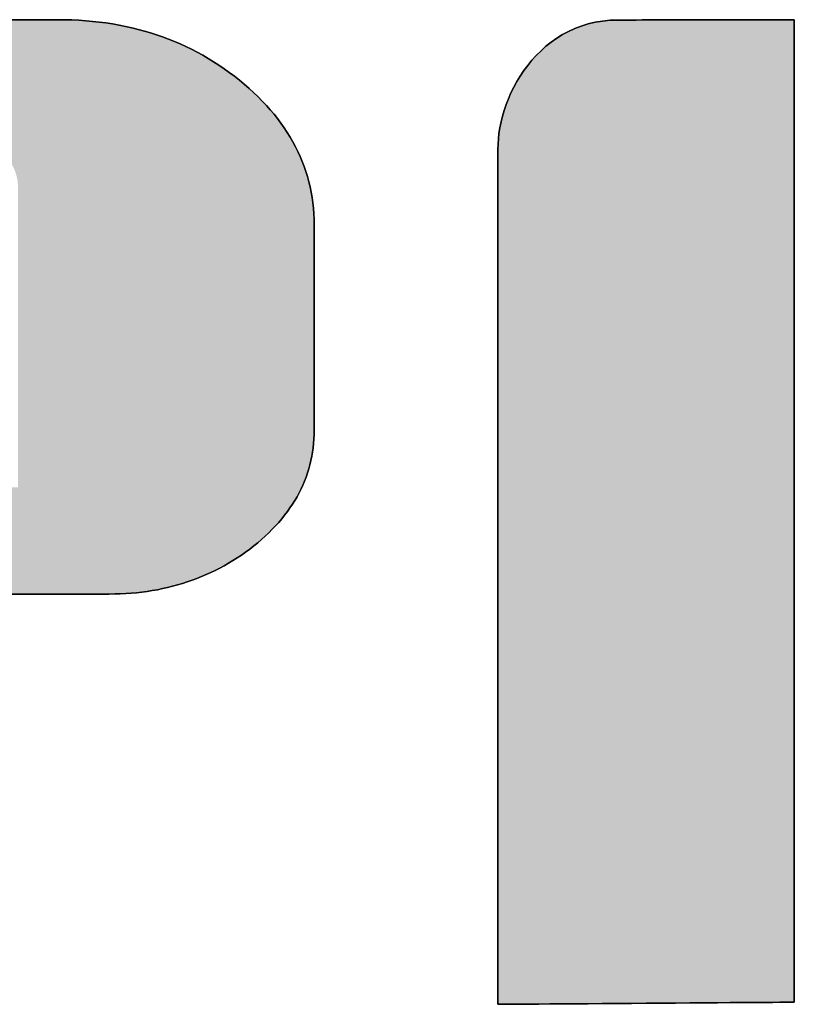
# Model space of a CAD drawing. Extents: x -26 to 197, y 3 to 285.
# Drawn here: x 186 to 188, y 264 to 267 of the extents above; entities that cross this region are included whole.
import ezdxf

# ---------------------------------------------------------------- set-up
doc = ezdxf.new("R2010")
doc.units = 0
doc.header["$LTSCALE"] = 0.25
doc.layers.get('0').update_dxf_attribs({"linetype": 'CONTINUOUS'})
doc.layers.add('1', color=7, linetype='CONTINUOUS')
doc.layers.add('2', color=151, linetype='CONTINUOUS')

# ---------------------------------------------------------------- blocks, each defined once
blk = doc.blocks.new('*G36')
at = {"layer": '2', "color": 151, "linetype": 'CONTINUOUS'}
for points in [[(186.1104, 267.2377), (186.1645, 267.2377), (186.2083, 267.2377), (186.2407, 267.2377), (186.2608, 267.2377), (186.2677, 267.2377), (186.2877, 267.2375), (186.3074, 267.237), (186.3269, 267.236), (186.3463, 267.2347), (186.3654, 267.233), (186.3844, 267.2309), (186.4031, 267.2284), (186.4217, 267.2256), (186.4401, 267.2224), (186.4582, 267.2188), (186.4762, 267.2148), (186.494, 267.2104), (186.5115, 267.2057), (186.5289, 267.2006), (186.5461, 267.1951), (186.563, 267.1892), (186.5798, 267.183), (186.5964, 267.1763), (186.6127, 267.1693), (186.6289, 267.1619), (186.6449, 267.1541), (186.6607, 267.146), (186.6762, 267.1374), (186.6916, 267.1285), (186.7068, 267.1192), (186.7217, 267.1096), (186.7365, 267.0995), (186.7511, 267.0891), (186.7654, 267.0783), (186.7796, 267.0671), (186.7935, 267.0556), (186.8069, 267.044), (186.8198, 267.0322), (186.8322, 267.0203), (186.8442, 267.0082), (186.8557, 266.996), (186.8667, 266.9836), (186.8773, 266.9711), (186.8873, 266.9585), (186.8969, 266.9457), (186.9061, 266.9327), (186.9148, 266.9196), (186.9229, 266.9064), (186.9307, 266.893), (186.9379, 266.8794), (186.9447, 266.8658), (186.951, 266.8519), (186.9569, 266.8379), (186.9623, 266.8238), (186.9672, 266.8096), (186.9716, 266.7951), (186.9756, 266.7806), (186.9791, 266.7659), (186.9821, 266.751), (186.9847, 266.736), (186.9868, 266.7208), (186.9884, 266.7055), (186.9896, 266.6901), (186.9903, 266.6745), (186.9905, 266.6588), (186.9905, 266.6569), (186.9905, 266.6514), (186.9905, 266.6426), (186.9905, 266.6306), (186.9905, 266.6159), (186.9905, 266.5985), (186.9905, 266.5789), (186.9905, 266.5572), (186.9905, 266.5337), (186.9905, 266.5087), (186.9905, 266.4823), (186.9905, 266.455), (186.9905, 266.4268), (186.9905, 266.3982), (186.9905, 266.3693), (186.9905, 266.3404), (186.9905, 266.3117), (186.9905, 266.2836), (186.9905, 266.2562), (186.9905, 266.2299), (186.9905, 266.2049), (186.9905, 266.1814), (186.9905, 266.1597), (186.9905, 266.14), (186.9905, 266.1227), (186.9905, 266.1079), (186.9905, 266.096), (186.9905, 266.0872), (186.9905, 266.0817), (186.9905, 266.0798), (186.9903, 266.0671), (186.9898, 266.0546), (186.9888, 266.0422), (186.9875, 266.0299), (186.9858, 266.0177), (186.9837, 266.0057), (186.9813, 265.9937), (186.9785, 265.9819), (186.9753, 265.9702), (186.9717, 265.9587), (186.9677, 265.9472), (186.9634, 265.9359), (186.9586, 265.9247), (186.9535, 265.9136), (186.9481, 265.9026), (186.9422, 265.8918), (186.936, 265.881), (186.9293, 265.8704), (186.9223, 265.86), (186.915, 265.8496), (186.9072, 265.8394), (186.899, 265.8293), (186.8905, 265.8193), (186.8816, 265.8094), (186.8723, 265.7997), (186.8626, 265.7901), (186.8526, 265.7806), (186.8421, 265.7713), (186.8313, 265.762), (186.8201, 265.7529), (186.8086, 265.744), (186.797, 265.7355), (186.7852, 265.7272), (186.7733, 265.7192), (186.7612, 265.7116), (186.749, 265.7042), (186.7367, 265.6971), (186.7242, 265.6903), (186.7116, 265.6838), (186.6988, 265.6776), (186.6859, 265.6718), (186.6728, 265.6662), (186.6596, 265.6609), (186.6462, 265.6559), (186.6327, 265.6512), (186.619, 265.6468), (186.6052, 265.6427), (186.5912, 265.6389), (186.5771, 265.6355), (186.5629, 265.6323), (186.5485, 265.6294), (186.5339, 265.6268), (186.5193, 265.6245), (186.5044, 265.6226), (186.4894, 265.6209), (186.4743, 265.6195), (186.459, 265.6185), (186.4436, 265.6177), (186.428, 265.6172), (186.4123, 265.6171), (186.4058, 265.6171), (186.3867, 265.6171), (186.356, 265.6171), (186.3146, 265.6171), (186.2634, 265.6171), (186.2032, 265.6171), (186.135, 265.6171)], [(188.3449, 267.2377), (188.3449, 267.2287), (188.3449, 267.2024), (188.3449, 267.1601), (188.3449, 267.103), (188.3449, 267.0324), (188.3449, 266.9494), (188.3449, 266.8553), (188.3449, 266.7514), (188.3449, 266.6389), (188.3449, 266.519), (188.3449, 266.3929), (188.3449, 266.2619), (188.3449, 266.1271), (188.3449, 265.99), (188.3449, 265.8516), (188.3449, 265.7131), (188.3449, 265.576), (188.3449, 265.4413), (188.3449, 265.3102), (188.3449, 265.1841), (188.3449, 265.0642), (188.3449, 264.9517), (188.3449, 264.8478), (188.3449, 264.7537), (188.3449, 264.6707), (188.3449, 264.6001), (188.3449, 264.543), (188.3449, 264.5007), (188.3449, 264.4744), (188.3449, 264.4654), (188.3422, 264.4654), (188.3343, 264.4653), (188.3215, 264.4652), (188.3043, 264.4651), (188.283, 264.4649), (188.258, 264.4648), (188.2296, 264.4646), (188.1983, 264.4643), (188.1644, 264.4641), (188.1282, 264.4638), (188.0902, 264.4636), (188.0507, 264.4633), (188.0101, 264.463), (187.9687, 264.4627), (187.927, 264.4624), (187.8853, 264.4621), (187.8439, 264.4618), (187.8033, 264.4615), (187.7638, 264.4612), (187.7258, 264.461), (187.6896, 264.4607), (187.6557, 264.4605), (187.6243, 264.4603), (187.596, 264.4601), (187.571, 264.4599), (187.5497, 264.4597), (187.5325, 264.4596), (187.5197, 264.4595), (187.5118, 264.4595), (187.509, 264.4594), (187.509, 264.4673), (187.509, 264.4902), (187.509, 264.527), (187.509, 264.5766), (187.509, 264.6381), (187.509, 264.7103), (187.509, 264.7921), (187.509, 264.8825), (187.509, 264.9804), (187.509, 265.0847), (187.509, 265.1944), (187.509, 265.3084), (187.509, 265.4256), (187.509, 265.5449), (187.509, 265.6653), (187.509, 265.7857), (187.509, 265.9051), (187.509, 266.0223), (187.509, 266.1363), (187.509, 266.246), (187.509, 266.3503), (187.509, 266.4482), (187.509, 266.5386), (187.509, 266.6204), (187.509, 266.6926), (187.509, 266.754), (187.509, 266.8037), (187.509, 266.8405), (187.509, 266.8634), (187.509, 266.8712), (187.5092, 266.8861), (187.5101, 266.9014), (187.5119, 266.917), (187.5144, 266.9329), (187.5177, 266.9491), (187.5217, 266.9654), (187.5266, 266.9818), (187.5322, 266.9983), (187.5386, 267.0147), (187.5457, 267.031), (187.5536, 267.0471), (187.5623, 267.0631), (187.5718, 267.0787), (187.582, 267.094), (187.5929, 267.1088), (187.6047, 267.1232), (187.6172, 267.137), (187.6304, 267.1502), (187.6444, 267.1627), (187.6591, 267.1745), (187.6746, 267.1854), (187.6909, 267.1955), (187.7079, 267.2046), (187.7256, 267.2128), (187.7441, 267.2198), (187.7633, 267.2257), (187.7833, 267.2305), (187.8039, 267.2339), (187.8254, 267.236), (187.8475, 267.2367), (187.8491, 267.2367), (187.8539, 267.2368), (187.8615, 267.2368), (187.8717, 267.2368), (187.8844, 267.2368), (187.8993, 267.2368), (187.9161, 267.2369), (187.9348, 267.2369), (187.955, 267.237), (187.9765, 267.237), (187.9991, 267.237), (188.0226, 267.2371), (188.0468, 267.2371), (188.0714, 267.2372), (188.0962, 267.2372), (188.1211, 267.2373), (188.1457, 267.2373), (188.1698, 267.2374), (188.1933, 267.2374), (188.216, 267.2375), (188.2375, 267.2375), (188.2577, 267.2375), (188.2763, 267.2376), (188.2932, 267.2376), (188.3081, 267.2376), (188.3208, 267.2377), (188.331, 267.2377), (188.3386, 267.2377), (188.3433, 267.2377), (188.3449, 267.2377)]]:
    blk.add_lwpolyline(points, dxfattribs=at)
blk = doc.blocks.new('*G35')
blk.add_blockref('*G36', (0, 0))

msp = doc.modelspace()

# ---------------------------------------------------------------- hatches: boundary and pattern name
at = {"layer": '1', "linetype": 'CONTINUOUS'}
h = msp.add_hatch(color=7, dxfattribs=at)
h.paths.add_polyline_path([(186.8905, 265.8193), (186.899, 265.8293), (186.9072, 265.8394), (186.915, 265.8496), (186.9223, 265.86), (186.9293, 265.8704), (186.936, 265.881), (186.9422, 265.8918), (186.9481, 265.9026), (186.9535, 265.9136), (186.9586, 265.9247), (186.9634, 265.9359), (186.9677, 265.9472), (186.9717, 265.9587), (186.9753, 265.9702), (186.9785, 265.9819), (186.9813, 265.9937), (186.9837, 266.0057), (186.9858, 266.0177), (186.9875, 266.0299), (186.9888, 266.0422), (186.9898, 266.0546), (186.9903, 266.0671), (186.9905, 266.0798), (186.9905, 266.0817), (186.9905, 266.0872), (186.9905, 266.096), (186.9905, 266.1079), (186.9905, 266.1227), (186.9905, 266.14), (186.9905, 266.1597), (186.9905, 266.1814), (186.9905, 266.2049), (186.9905, 266.2299), (186.9905, 266.2562), (186.9905, 266.2836), (186.9905, 266.3117), (186.9905, 266.3404), (186.9905, 266.3693), (186.9905, 266.3982), (186.9905, 266.4268), (186.9905, 266.455), (186.9905, 266.4823), (186.9905, 266.5087), (186.9905, 266.5337), (186.9905, 266.5572), (186.9905, 266.5789), (186.9905, 266.5985), (186.9905, 266.6159), (186.9905, 266.6306), (186.9905, 266.6426), (186.9905, 266.6514), (186.9905, 266.6569), (186.9905, 266.6588), (186.9903, 266.6745), (186.9896, 266.6901), (186.9884, 266.7055), (186.9868, 266.7208), (186.9847, 266.736), (186.9821, 266.751), (186.9791, 266.7659), (186.9756, 266.7806), (186.9716, 266.7951), (186.9672, 266.8096), (186.9623, 266.8238), (186.9569, 266.8379), (186.951, 266.8519), (186.9447, 266.8658), (186.9379, 266.8794), (186.9307, 266.893), (186.9229, 266.9064), (186.9148, 266.9196), (186.9061, 266.9327), (186.8969, 266.9457), (186.8873, 266.9585), (186.8773, 266.9711), (186.8667, 266.9836), (186.8557, 266.996), (186.8442, 267.0082), (186.8322, 267.0203), (186.8198, 267.0322), (186.8069, 267.044), (186.7935, 267.0556), (186.7796, 267.0671), (186.7654, 267.0783), (186.7511, 267.0891), (186.7365, 267.0995), (186.7217, 267.1096), (186.7068, 267.1192), (186.6916, 267.1285), (186.6762, 267.1374), (186.6607, 267.146), (186.6449, 267.1541), (186.6289, 267.1619), (186.6127, 267.1693), (186.5964, 267.1763), (186.5798, 267.183), (186.563, 267.1892), (186.5461, 267.1951), (186.5289, 267.2006), (186.5115, 267.2057), (186.494, 267.2104), (186.4762, 267.2148), (186.4582, 267.2188), (186.4401, 267.2224), (186.4217, 267.2256), (186.4031, 267.2284), (186.3844, 267.2309), (186.3654, 267.233), (186.3463, 267.2347), (186.3269, 267.236), (186.3074, 267.237), (186.2877, 267.2375), (186.2677, 267.2377), (186.2608, 267.2377), (186.2407, 267.2377), (186.2083, 267.2377), (186.1645, 267.2377), (186.1104, 267.2377), (186.0469, 267.2377), (185.9748, 267.2377), (185.8952, 267.2377), (185.809, 267.2377), (185.7171, 267.2377), (185.6205, 267.2377), (185.5202, 267.2377), (185.417, 267.2377), (185.3119, 267.2377), (185.2058, 267.2377), (185.0998, 267.2377), (184.9947, 267.2377), (184.8915, 267.2377), (184.7912, 267.2377), (184.6946, 267.2377), (184.6027, 267.2377), (184.5165, 267.2377), (184.4369, 267.2377), (184.3648, 267.2377), (184.3013, 267.2377), (184.2471, 267.2377), (184.2034, 267.2377), (184.171, 267.2377), (184.1509, 267.2377), (184.1439, 267.2377), (184.1282, 267.2376), (184.1127, 267.2371), (184.0973, 267.2364), (184.082, 267.2353), (184.0669, 267.2339), (184.0519, 267.2323), (184.037, 267.2303), (184.0223, 267.228), (184.0078, 267.2255), (183.9934, 267.2226), (183.9791, 267.2194), (183.965, 267.2159), (183.9511, 267.2122), (183.9372, 267.2081), (183.9236, 267.2037), (183.91, 267.199), (183.8966, 267.194), (183.8834, 267.1887), (183.8703, 267.1831), (183.8574, 267.1772), (183.8446, 267.171), (183.8319, 267.1645), (183.8195, 267.1577), (183.8071, 267.1506), (183.7949, 267.1432), (183.7829, 267.1355), (183.771, 267.1275), (183.7592, 267.1192), (183.7476, 267.1106), (183.7362, 267.1017), (183.7249, 267.0926), (183.7141, 267.0833), (183.7036, 267.0739), (183.6936, 267.0644), (183.6839, 267.0548), (183.6746, 267.045), (183.6657, 267.0351), (183.6571, 267.0251), (183.649, 267.015), (183.6412, 267.0048), (183.6338, 266.9944), (183.6268, 266.9839), (183.6201, 266.9733), (183.6139, 266.9626), (183.608, 266.9517), (183.6025, 266.9408), (183.5974, 266.9297), (183.5926, 266.9185), (183.5883, 266.9072), (183.5843, 266.8957), (183.5807, 266.8841), (183.5775, 266.8725), (183.5746, 266.8607), (183.5722, 266.8487), (183.5701, 266.8367), (183.5684, 266.8245), (183.5671, 266.8122), (183.5661, 266.7998), (183.5656, 266.7873), (183.5654, 266.7747), (183.5654, 266.7671), (183.5654, 266.7452), (183.5654, 266.7099), (183.5654, 266.6622), (183.5654, 266.6032), (183.5654, 266.5339), (183.5654, 266.4554), (183.5654, 266.3686), (183.5654, 266.2746), (183.5654, 266.1744), (183.5654, 266.0691), (183.5654, 265.9597), (183.5654, 265.8472), (183.5654, 265.7326), (183.5654, 265.6171), (183.5654, 265.5015), (183.5654, 265.3869), (183.5654, 265.2744), (183.5654, 265.165), (183.5654, 265.0597), (183.5654, 264.9595), (183.5654, 264.8655), (183.5654, 264.7788), (183.5654, 264.7002), (183.5654, 264.6309), (183.5654, 264.5719), (183.5654, 264.5243), (183.5654, 264.4889), (183.5654, 264.467), (183.5654, 264.4594), (183.5681, 264.4595), (183.576, 264.4596), (183.5888, 264.4598), (183.606, 264.46), (183.6273, 264.4603), (183.6523, 264.4607), (183.6807, 264.4611), (183.712, 264.4616), (183.7459, 264.4621), (183.7821, 264.4626), (183.8201, 264.4631), (183.8596, 264.4637), (183.9002, 264.4643), (183.9416, 264.4649), (183.9833, 264.4655), (184.0251, 264.4661), (184.0664, 264.4667), (184.1071, 264.4673), (184.1466, 264.4679), (184.1846, 264.4685), (184.2208, 264.469), (184.2547, 264.4695), (184.286, 264.4699), (184.3144, 264.4703), (184.3394, 264.4707), (184.3607, 264.471), (184.3779, 264.4713), (184.3907, 264.4715), (184.3986, 264.4716), (184.4013, 264.4716), (184.4013, 264.4753), (184.4013, 264.4862), (184.4013, 264.5037), (184.4013, 264.5273), (184.4013, 264.5565), (184.4013, 264.5907), (184.4013, 264.6296), (184.4013, 264.6725), (184.4013, 264.719), (184.4013, 264.7686), (184.4013, 264.8207), (184.4013, 264.8748), (184.4013, 264.9305), (184.4013, 264.9872), (184.4013, 265.0443), (184.4013, 265.1015), (184.4013, 265.1582), (184.4013, 265.2139), (184.4013, 265.268), (184.4013, 265.3201), (184.4013, 265.3697), (184.4013, 265.4162), (184.4013, 265.4591), (184.4013, 265.498), (184.4013, 265.5322), (184.4013, 265.5614), (184.4013, 265.585), (184.4013, 265.6025), (184.4013, 265.6134), (184.4013, 265.6171), (184.4079, 265.6171), (184.4269, 265.6171), (184.4576, 265.6171), (184.499, 265.6171), (184.5503, 265.6171), (184.6105, 265.6171), (184.6787, 265.6171), (184.7541, 265.6171), (184.8357, 265.6171), (184.9227, 265.6171), (185.0142, 265.6171), (185.1092, 265.6171), (185.2069, 265.6171), (185.3064, 265.6171), (185.4068, 265.6171), (185.5072, 265.6171), (185.6067, 265.6171), (185.7045, 265.6171), (185.7995, 265.6171), (185.891, 265.6171), (185.978, 265.6171), (186.0596, 265.6171), (186.135, 265.6171), (186.2032, 265.6171), (186.2634, 265.6171), (186.3146, 265.6171), (186.356, 265.6171), (186.3867, 265.6171), (186.4058, 265.6171), (186.4123, 265.6171), (186.428, 265.6172), (186.4436, 265.6177), (186.459, 265.6185), (186.4743, 265.6195), (186.4894, 265.6209), (186.5044, 265.6226), (186.5193, 265.6245), (186.5339, 265.6268), (186.5485, 265.6294), (186.5629, 265.6323), (186.5771, 265.6355), (186.5912, 265.6389), (186.6052, 265.6427), (186.619, 265.6468), (186.6327, 265.6512), (186.6462, 265.6559), (186.6596, 265.6609), (186.6728, 265.6662), (186.6859, 265.6718), (186.6988, 265.6776), (186.7116, 265.6838), (186.7242, 265.6903), (186.7367, 265.6971), (186.749, 265.7042), (186.7612, 265.7116), (186.7733, 265.7192), (186.7852, 265.7272), (186.797, 265.7355), (186.8086, 265.744), (186.8201, 265.7529), (186.8313, 265.762), (186.8421, 265.7713), (186.8526, 265.7806), (186.8626, 265.7901), (186.8723, 265.7997), (186.8816, 265.8094)], flags=0)
h.paths.add_polyline_path([(186.1552, 266.5056), (186.1552, 266.5441), (186.1552, 266.5806), (186.1552, 266.6149), (186.1552, 266.6466), (186.1552, 266.6752), (186.1552, 266.7005), (186.1552, 266.722), (186.1552, 266.7394), (186.1552, 266.7523), (186.1552, 266.7603), (186.1552, 266.7631), (186.1551, 266.7677), (186.1549, 266.7723), (186.1545, 266.7768), (186.154, 266.7813), (186.1534, 266.7857), (186.1525, 266.7901), (186.1516, 266.7945), (186.1505, 266.7988), (186.1492, 266.8031), (186.1478, 266.8073), (186.1462, 266.8115), (186.1445, 266.8157), (186.1427, 266.8198), (186.1406, 266.8239), (186.1385, 266.8279), (186.1362, 266.8319), (186.1337, 266.8359), (186.1312, 266.8398), (186.1284, 266.8437), (186.1255, 266.8476), (186.1225, 266.8514), (186.1193, 266.8552), (186.116, 266.8589), (186.1125, 266.8626), (186.1089, 266.8663), (186.1051, 266.8699), (186.1012, 266.8735), (186.0971, 266.8771), (186.0929, 266.8806), (186.0886, 266.8841), (186.0841, 266.8875), (186.0796, 266.8909), (186.075, 266.8941), (186.0704, 266.8972), (186.0657, 266.9002), (186.061, 266.903), (186.0562, 266.9058), (186.0513, 266.9084), (186.0464, 266.9109), (186.0414, 266.9133), (186.0363, 266.9156), (186.0312, 266.9177), (186.0261, 266.9198), (186.0209, 266.9217), (186.0156, 266.9235), (186.0103, 266.9252), (186.0049, 266.9268), (185.9994, 266.9282), (185.9939, 266.9296), (185.9883, 266.9308), (185.9827, 266.9319), (185.977, 266.9329), (185.9712, 266.9338), (185.9654, 266.9345), (185.9595, 266.9352), (185.9536, 266.9357), (185.9476, 266.9361), (185.9415, 266.9364), (185.9354, 266.9366), (185.9292, 266.9366), (185.9242, 266.9366), (185.9097, 266.9366), (185.8864, 266.9366), (185.855, 266.9366), (185.816, 266.9366), (185.7703, 266.9366), (185.7185, 266.9366), (185.6612, 266.9366), (185.5992, 266.9366), (185.5331, 266.9366), (185.4636, 266.9366), (185.3914, 266.9366), (185.3171, 266.9366), (185.2415, 266.9366), (185.1653, 266.9366), (185.089, 266.9366), (185.0134, 266.9366), (184.9391, 266.9366), (184.8669, 266.9366), (184.7974, 266.9366), (184.7313, 266.9366), (184.6693, 266.9366), (184.6121, 266.9366), (184.5602, 266.9366), (184.5145, 266.9366), (184.4756, 266.9366), (184.4441, 266.9366), (184.4208, 266.9366), (184.4063, 266.9366), (184.4013, 266.9366), (184.4013, 266.9333), (184.4013, 266.9236), (184.4013, 266.9081), (184.4013, 266.8871), (184.4013, 266.8612), (184.4013, 266.8307), (184.4013, 266.7962), (184.4013, 266.758), (184.4013, 266.7167), (184.4013, 266.6726), (184.4013, 266.6263), (184.4013, 266.5782), (184.4013, 266.5287), (184.4013, 266.4783), (184.4013, 266.4274), (184.4013, 266.3766), (184.4013, 266.3262), (184.4013, 266.2767), (184.4013, 266.2286), (184.4013, 266.1823), (184.4013, 266.1382), (184.4013, 266.0969), (184.4013, 266.0587), (184.4013, 266.0242), (184.4013, 265.9937), (184.4013, 265.9677), (184.4013, 265.9468), (184.4013, 265.9312), (184.4013, 265.9216), (184.4013, 265.9183), (184.407, 265.9183), (184.4237, 265.9183), (184.4504, 265.9183), (184.4865, 265.9183), (184.5312, 265.9183), (184.5837, 265.9183), (184.6432, 265.9183), (184.709, 265.9183), (184.7802, 265.9183), (184.856, 265.9183), (184.9358, 265.9183), (185.0187, 265.9183), (185.1039, 265.9183), (185.1907, 265.9183), (185.2783, 265.9183), (185.3658, 265.9183), (185.4526, 265.9183), (185.5378, 265.9183), (185.6207, 265.9183), (185.7005, 265.9183), (185.7764, 265.9183), (185.8476, 265.9183), (185.9133, 265.9183), (185.9728, 265.9183), (186.0253, 265.9183), (186.07, 265.9183), (186.1061, 265.9183), (186.1329, 265.9183), (186.1495, 265.9183), (186.1552, 265.9183), (186.1552, 265.921), (186.1552, 265.929), (186.1552, 265.9419), (186.1552, 265.9593), (186.1552, 265.9808), (186.1552, 266.0061), (186.1552, 266.0348), (186.1552, 266.0664), (186.1552, 266.1007), (186.1552, 266.1373), (186.1552, 266.1757), (186.1552, 266.2156), (186.1552, 266.2567), (186.1552, 266.2985), (186.1552, 266.3407), (186.1552, 266.3829), (186.1552, 266.4247), (186.1552, 266.4657)], flags=0)
msp.add_hatch(color=7, dxfattribs=at).paths.add_polyline_path([(188.3449, 265.8516), (188.3449, 265.99), (188.3449, 266.1271), (188.3449, 266.2619), (188.3449, 266.3929), (188.3449, 266.519), (188.3449, 266.6389), (188.3449, 266.7514), (188.3449, 266.8553), (188.3449, 266.9494), (188.3449, 267.0324), (188.3449, 267.103), (188.3449, 267.1601), (188.3449, 267.2024), (188.3449, 267.2287), (188.3449, 267.2377), (188.3433, 267.2377), (188.3386, 267.2377), (188.331, 267.2377), (188.3208, 267.2377), (188.3081, 267.2376), (188.2932, 267.2376), (188.2763, 267.2376), (188.2577, 267.2375), (188.2375, 267.2375), (188.216, 267.2375), (188.1933, 267.2374), (188.1698, 267.2374), (188.1457, 267.2373), (188.1211, 267.2373), (188.0962, 267.2372), (188.0714, 267.2372), (188.0468, 267.2371), (188.0226, 267.2371), (187.9991, 267.237), (187.9765, 267.237), (187.955, 267.237), (187.9348, 267.2369), (187.9161, 267.2369), (187.8993, 267.2368), (187.8844, 267.2368), (187.8717, 267.2368), (187.8615, 267.2368), (187.8539, 267.2368), (187.8491, 267.2367), (187.8475, 267.2367), (187.8254, 267.236), (187.8039, 267.2339), (187.7833, 267.2305), (187.7633, 267.2257), (187.7441, 267.2198), (187.7256, 267.2128), (187.7079, 267.2046), (187.6909, 267.1955), (187.6746, 267.1854), (187.6591, 267.1745), (187.6444, 267.1627), (187.6304, 267.1502), (187.6172, 267.137), (187.6047, 267.1232), (187.5929, 267.1088), (187.582, 267.094), (187.5718, 267.0787), (187.5623, 267.0631), (187.5536, 267.0471), (187.5457, 267.031), (187.5386, 267.0147), (187.5322, 266.9983), (187.5266, 266.9818), (187.5217, 266.9654), (187.5177, 266.9491), (187.5144, 266.9329), (187.5119, 266.917), (187.5101, 266.9014), (187.5092, 266.8861), (187.509, 266.8712), (187.509, 266.8634), (187.509, 266.8405), (187.509, 266.8037), (187.509, 266.754), (187.509, 266.6926), (187.509, 266.6204), (187.509, 266.5386), (187.509, 266.4482), (187.509, 266.3503), (187.509, 266.246), (187.509, 266.1363), (187.509, 266.0223), (187.509, 265.9051), (187.509, 265.7857), (187.509, 265.6653), (187.509, 265.5449), (187.509, 265.4256), (187.509, 265.3084), (187.509, 265.1944), (187.509, 265.0847), (187.509, 264.9804), (187.509, 264.8825), (187.509, 264.7921), (187.509, 264.7103), (187.509, 264.6381), (187.509, 264.5766), (187.509, 264.527), (187.509, 264.4902), (187.509, 264.4673), (187.509, 264.4594), (187.5118, 264.4595), (187.5197, 264.4595), (187.5325, 264.4596), (187.5497, 264.4597), (187.571, 264.4599), (187.596, 264.4601), (187.6243, 264.4603), (187.6557, 264.4605), (187.6896, 264.4607), (187.7258, 264.461), (187.7638, 264.4612), (187.8033, 264.4615), (187.8439, 264.4618), (187.8853, 264.4621), (187.927, 264.4624), (187.9687, 264.4627), (188.0101, 264.463), (188.0507, 264.4633), (188.0902, 264.4636), (188.1282, 264.4638), (188.1644, 264.4641), (188.1983, 264.4643), (188.2296, 264.4646), (188.258, 264.4648), (188.283, 264.4649), (188.3043, 264.4651), (188.3215, 264.4652), (188.3343, 264.4653), (188.3422, 264.4654), (188.3449, 264.4654), (188.3449, 264.4744), (188.3449, 264.5007), (188.3449, 264.543), (188.3449, 264.6001), (188.3449, 264.6707), (188.3449, 264.7537), (188.3449, 264.8478), (188.3449, 264.9517), (188.3449, 265.0642), (188.3449, 265.1841), (188.3449, 265.3102), (188.3449, 265.4413), (188.3449, 265.576), (188.3449, 265.7131)], flags=0)

# ---------------------------------------------------------------- linework, layer by layer
at = {"layer": '1', "color": 7, "linetype": 'CONTINUOUS'}
for p, q in [((186.1645, 267.2377), (186.1104, 267.2377)), ((186.2083, 267.2377), (186.1645, 267.2377)), ((186.2407, 267.2377), (186.2083, 267.2377)), ((186.2608, 267.2377), (186.2407, 267.2377)), ((186.2677, 267.2377), (186.2608, 267.2377)), ((186.2877, 267.2375), (186.2677, 267.2377)), ((186.3074, 267.237), (186.2877, 267.2375)), ((186.3269, 267.236), (186.3074, 267.237)), ((186.3463, 267.2347), (186.3269, 267.236)), ((186.3654, 267.233), (186.3463, 267.2347)), ((186.3844, 267.2309), (186.3654, 267.233)), ((186.4031, 267.2284), (186.3844, 267.2309)), ((186.4217, 267.2256), (186.4031, 267.2284)), ((186.4401, 267.2224), (186.4217, 267.2256)), ((186.4582, 267.2188), (186.4401, 267.2224)), ((186.4762, 267.2148), (186.4582, 267.2188)), ((187.7441, 267.2198), (187.7256, 267.2128)), ((187.7633, 267.2257), (187.7441, 267.2198)), ((187.7833, 267.2305), (187.7633, 267.2257)), ((187.8039, 267.2339), (187.7833, 267.2305)), ((187.8254, 267.236), (187.8039, 267.2339)), ((187.8475, 267.2367), (187.8254, 267.236)), ((187.8491, 267.2367), (187.8475, 267.2367)), ((187.8539, 267.2368), (187.8491, 267.2367)), ((187.8615, 267.2368), (187.8539, 267.2368)), ((187.8717, 267.2368), (187.8615, 267.2368)), ((187.8844, 267.2368), (187.8717, 267.2368)), ((187.8993, 267.2368), (187.8844, 267.2368)), ((187.9161, 267.2369), (187.8993, 267.2368)), ((187.9348, 267.2369), (187.9161, 267.2369)), ((187.955, 267.237), (187.9348, 267.2369)), ((187.9765, 267.237), (187.955, 267.237)), ((187.9991, 267.237), (187.9765, 267.237)), ((188.0226, 267.2371), (187.9991, 267.237)), ((188.0468, 267.2371), (188.0226, 267.2371)), ((188.0714, 267.2372), (188.0468, 267.2371)), ((188.0962, 267.2372), (188.0714, 267.2372)), ((188.1211, 267.2373), (188.0962, 267.2372)), ((188.1457, 267.2373), (188.1211, 267.2373)), ((188.1698, 267.2374), (188.1457, 267.2373)), ((188.1933, 267.2374), (188.1698, 267.2374)), ((188.216, 267.2375), (188.1933, 267.2374)), ((188.2375, 267.2375), (188.216, 267.2375)), ((188.2577, 267.2375), (188.2375, 267.2375)), ((188.2763, 267.2376), (188.2577, 267.2375)), ((188.2932, 267.2376), (188.2763, 267.2376)), ((188.3081, 267.2376), (188.2932, 267.2376)), ((188.3208, 267.2377), (188.3081, 267.2376)), ((188.331, 267.2377), (188.3208, 267.2377)), ((188.3386, 267.2377), (188.331, 267.2377)), ((188.3433, 267.2377), (188.3386, 267.2377)), ((188.3449, 267.2377), (188.3433, 267.2377)), ((188.3449, 267.2287), (188.3449, 267.2377)), ((188.3449, 267.2024), (188.3449, 267.2287)), ((186.494, 267.2104), (186.4762, 267.2148)), ((186.5115, 267.2057), (186.494, 267.2104)), ((186.5289, 267.2006), (186.5115, 267.2057)), ((186.5461, 267.1951), (186.5289, 267.2006)), ((186.563, 267.1892), (186.5461, 267.1951)), ((186.5798, 267.183), (186.563, 267.1892)), ((187.6909, 267.1955), (187.6746, 267.1854)), ((187.7079, 267.2046), (187.6909, 267.1955)), ((187.7256, 267.2128), (187.7079, 267.2046)), ((188.3449, 267.1601), (188.3449, 267.2024)), ((186.5964, 267.1763), (186.5798, 267.183)), ((186.6127, 267.1693), (186.5964, 267.1763)), ((186.6289, 267.1619), (186.6127, 267.1693)), ((186.6449, 267.1541), (186.6289, 267.1619)), ((187.6444, 267.1627), (187.6304, 267.1502)), ((187.6591, 267.1745), (187.6444, 267.1627)), ((187.6746, 267.1854), (187.6591, 267.1745)), ((186.6607, 267.146), (186.6449, 267.1541)), ((186.6762, 267.1374), (186.6607, 267.146)), ((186.6916, 267.1285), (186.6762, 267.1374)), ((187.6172, 267.137), (187.6047, 267.1232)), ((187.6304, 267.1502), (187.6172, 267.137)), ((188.3449, 267.103), (188.3449, 267.1601)), ((186.7068, 267.1192), (186.6916, 267.1285)), ((186.7217, 267.1096), (186.7068, 267.1192)), ((186.7365, 267.0995), (186.7217, 267.1096)), ((187.5929, 267.1088), (187.582, 267.094)), ((187.6047, 267.1232), (187.5929, 267.1088)), ((186.7511, 267.0891), (186.7365, 267.0995)), ((186.7654, 267.0783), (186.7511, 267.0891)), ((186.7796, 267.0671), (186.7654, 267.0783)), ((187.5718, 267.0787), (187.5623, 267.0631)), ((187.582, 267.094), (187.5718, 267.0787)), ((188.3449, 267.0324), (188.3449, 267.103)), ((186.7935, 267.0556), (186.7796, 267.0671)), ((186.8069, 267.044), (186.7935, 267.0556)), ((187.5623, 267.0631), (187.5536, 267.0471)), ((186.8198, 267.0322), (186.8069, 267.044)), ((186.8322, 267.0203), (186.8198, 267.0322)), ((187.5457, 267.031), (187.5386, 267.0147)), ((187.5536, 267.0471), (187.5457, 267.031)), ((188.3449, 266.9494), (188.3449, 267.0324)), ((186.8442, 267.0082), (186.8322, 267.0203)), ((186.8557, 266.996), (186.8442, 267.0082)), ((186.8667, 266.9836), (186.8557, 266.996)), ((187.5322, 266.9983), (187.5266, 266.9818)), ((187.5386, 267.0147), (187.5322, 266.9983)), ((186.8773, 266.9711), (186.8667, 266.9836)), ((186.8873, 266.9585), (186.8773, 266.9711)), ((187.5266, 266.9818), (187.5217, 266.9654)), ((186.8969, 266.9457), (186.8873, 266.9585)), ((186.9061, 266.9327), (186.8969, 266.9457)), ((187.5177, 266.9491), (187.5144, 266.9329)), ((187.5217, 266.9654), (187.5177, 266.9491)), ((188.3449, 266.8553), (188.3449, 266.9494)), ((186.9148, 266.9196), (186.9061, 266.9327)), ((186.9229, 266.9064), (186.9148, 266.9196)), ((187.5119, 266.917), (187.5101, 266.9014)), ((187.5144, 266.9329), (187.5119, 266.917)), ((186.9307, 266.893), (186.9229, 266.9064)), ((186.9379, 266.8794), (186.9307, 266.893)), ((187.5092, 266.8861), (187.509, 266.8712)), ((187.5101, 266.9014), (187.5092, 266.8861)), ((186.9447, 266.8658), (186.9379, 266.8794)), ((186.951, 266.8519), (186.9447, 266.8658)), ((187.509, 266.8712), (187.509, 266.8634)), ((187.509, 266.8634), (187.509, 266.8405)), ((188.3449, 266.7514), (188.3449, 266.8553)), ((186.9569, 266.8379), (186.951, 266.8519)), ((186.9623, 266.8238), (186.9569, 266.8379)), ((187.509, 266.8405), (187.509, 266.8037)), ((186.9672, 266.8096), (186.9623, 266.8238)), ((186.9716, 266.7951), (186.9672, 266.8096)), ((187.509, 266.8037), (187.509, 266.754)), ((186.9756, 266.7806), (186.9716, 266.7951)), ((186.9791, 266.7659), (186.9756, 266.7806)), ((186.9821, 266.751), (186.9791, 266.7659)), ((186.9847, 266.736), (186.9821, 266.751)), ((187.509, 266.754), (187.509, 266.6926)), ((188.3449, 266.6389), (188.3449, 266.7514)), ((186.9868, 266.7208), (186.9847, 266.736)), ((186.9884, 266.7055), (186.9868, 266.7208)), ((186.9896, 266.6901), (186.9884, 266.7055)), ((186.9903, 266.6745), (186.9896, 266.6901)), ((187.509, 266.6926), (187.509, 266.6204)), ((186.9905, 266.6588), (186.9903, 266.6745)), ((186.9905, 266.6569), (186.9905, 266.6588)), ((186.9905, 266.6514), (186.9905, 266.6569)), ((186.9905, 266.6426), (186.9905, 266.6514)), ((186.9905, 266.6306), (186.9905, 266.6426)), ((188.3449, 266.519), (188.3449, 266.6389)), ((186.9905, 266.6159), (186.9905, 266.6306)), ((186.9905, 266.5985), (186.9905, 266.6159)), ((187.509, 266.6204), (187.509, 266.5386)), ((186.9905, 266.5789), (186.9905, 266.5985)), ((186.9905, 266.5572), (186.9905, 266.5789)), ((186.9905, 266.5337), (186.9905, 266.5572)), ((186.9905, 266.5087), (186.9905, 266.5337)), ((187.509, 266.5386), (187.509, 266.4482)), ((186.9905, 266.4823), (186.9905, 266.5087)), ((188.3449, 266.3929), (188.3449, 266.519)), ((186.9905, 266.455), (186.9905, 266.4823)), ((186.9905, 266.4268), (186.9905, 266.455)), ((187.509, 266.4482), (187.509, 266.3503)), ((186.9905, 266.3982), (186.9905, 266.4268)), ((186.9905, 266.3693), (186.9905, 266.3982)), ((188.3449, 266.2619), (188.3449, 266.3929)), ((186.9905, 266.3404), (186.9905, 266.3693)), ((186.9905, 266.3117), (186.9905, 266.3404)), ((187.509, 266.3503), (187.509, 266.246)), ((186.9905, 266.2836), (186.9905, 266.3117)), ((186.9905, 266.2562), (186.9905, 266.2836)), ((186.9905, 266.2299), (186.9905, 266.2562)), ((187.509, 266.246), (187.509, 266.1363)), ((188.3449, 266.1271), (188.3449, 266.2619)), ((186.9905, 266.2049), (186.9905, 266.2299)), ((186.9905, 266.1814), (186.9905, 266.2049)), ((186.9905, 266.1597), (186.9905, 266.1814)), ((186.9905, 266.14), (186.9905, 266.1597)), ((186.9905, 266.1227), (186.9905, 266.14)), ((187.509, 266.1363), (187.509, 266.0223)), ((186.9905, 266.1079), (186.9905, 266.1227)), ((186.9905, 266.096), (186.9905, 266.1079)), ((188.3449, 265.99), (188.3449, 266.1271)), ((186.9903, 266.0671), (186.9905, 266.0798)), ((186.9905, 266.0872), (186.9905, 266.096)), ((186.9905, 266.0817), (186.9905, 266.0872)), ((186.9905, 266.0798), (186.9905, 266.0817)), ((186.9888, 266.0422), (186.9898, 266.0546)), ((186.9898, 266.0546), (186.9903, 266.0671)), ((186.9858, 266.0177), (186.9875, 266.0299)), ((186.9875, 266.0299), (186.9888, 266.0422)), ((187.509, 266.0223), (187.509, 265.9051)), ((186.9785, 265.9819), (186.9813, 265.9937)), ((186.9813, 265.9937), (186.9837, 266.0057)), ((186.9837, 266.0057), (186.9858, 266.0177)), ((186.9717, 265.9587), (186.9753, 265.9702)), ((186.9753, 265.9702), (186.9785, 265.9819)), ((188.3449, 265.8516), (188.3449, 265.99)), ((186.9634, 265.9359), (186.9677, 265.9472)), ((186.9677, 265.9472), (186.9717, 265.9587)), ((186.9481, 265.9026), (186.9535, 265.9136)), ((186.9535, 265.9136), (186.9586, 265.9247)), ((186.9586, 265.9247), (186.9634, 265.9359)), ((186.936, 265.881), (186.9422, 265.8918)), ((186.9422, 265.8918), (186.9481, 265.9026)), ((187.509, 265.9051), (187.509, 265.7857)), ((186.915, 265.8496), (186.9223, 265.86)), ((186.9223, 265.86), (186.9293, 265.8704)), ((186.9293, 265.8704), (186.936, 265.881)), ((186.8905, 265.8193), (186.899, 265.8293)), ((186.899, 265.8293), (186.9072, 265.8394)), ((186.9072, 265.8394), (186.915, 265.8496)), ((188.3449, 265.7131), (188.3449, 265.8516)), ((186.8626, 265.7901), (186.8723, 265.7997)), ((186.8723, 265.7997), (186.8816, 265.8094)), ((186.8816, 265.8094), (186.8905, 265.8193)), ((186.8313, 265.762), (186.8421, 265.7713)), ((186.8421, 265.7713), (186.8526, 265.7806)), ((186.8526, 265.7806), (186.8626, 265.7901)), ((187.509, 265.7857), (187.509, 265.6653)), ((186.797, 265.7355), (186.8086, 265.744)), ((186.8086, 265.744), (186.8201, 265.7529)), ((186.8201, 265.7529), (186.8313, 265.762)), ((186.7612, 265.7116), (186.7733, 265.7192)), ((186.7733, 265.7192), (186.7852, 265.7272)), ((186.7852, 265.7272), (186.797, 265.7355)), ((186.7116, 265.6838), (186.7242, 265.6903)), ((186.7242, 265.6903), (186.7367, 265.6971)), ((186.7367, 265.6971), (186.749, 265.7042)), ((186.749, 265.7042), (186.7612, 265.7116)), ((188.3449, 265.576), (188.3449, 265.7131)), ((186.6462, 265.6559), (186.6596, 265.6609)), ((186.6596, 265.6609), (186.6728, 265.6662)), ((186.6728, 265.6662), (186.6859, 265.6718)), ((186.6859, 265.6718), (186.6988, 265.6776)), ((186.6988, 265.6776), (186.7116, 265.6838)), ((187.509, 265.6653), (187.509, 265.5449)), ((186.5485, 265.6294), (186.5629, 265.6323)), ((186.5629, 265.6323), (186.5771, 265.6355)), ((186.5771, 265.6355), (186.5912, 265.6389)), ((186.5912, 265.6389), (186.6052, 265.6427)), ((186.6052, 265.6427), (186.619, 265.6468)), ((186.619, 265.6468), (186.6327, 265.6512)), ((186.6327, 265.6512), (186.6462, 265.6559)), ((186.135, 265.6171), (186.2032, 265.6171)), ((186.2032, 265.6171), (186.2634, 265.6171)), ((186.2634, 265.6171), (186.3146, 265.6171)), ((186.3146, 265.6171), (186.356, 265.6171)), ((186.356, 265.6171), (186.3867, 265.6171)), ((186.3867, 265.6171), (186.4058, 265.6171)), ((186.4058, 265.6171), (186.4123, 265.6171)), ((186.4123, 265.6171), (186.428, 265.6172)), ((186.428, 265.6172), (186.4436, 265.6177)), ((186.4436, 265.6177), (186.459, 265.6185)), ((186.459, 265.6185), (186.4743, 265.6195)), ((186.4743, 265.6195), (186.4894, 265.6209)), ((186.4894, 265.6209), (186.5044, 265.6226)), ((186.5044, 265.6226), (186.5193, 265.6245)), ((186.5193, 265.6245), (186.5339, 265.6268)), ((186.5339, 265.6268), (186.5485, 265.6294)), ((188.3449, 265.4413), (188.3449, 265.576)), ((187.509, 265.5449), (187.509, 265.4256)), ((188.3449, 265.3102), (188.3449, 265.4413)), ((187.509, 265.4256), (187.509, 265.3084)), ((187.509, 265.3084), (187.509, 265.1944)), ((188.3449, 265.1841), (188.3449, 265.3102)), ((187.509, 265.1944), (187.509, 265.0847)), ((188.3449, 265.0642), (188.3449, 265.1841)), ((187.509, 265.0847), (187.509, 264.9804)), ((188.3449, 264.9517), (188.3449, 265.0642)), ((187.509, 264.9804), (187.509, 264.8825)), ((188.3449, 264.8478), (188.3449, 264.9517)), ((187.509, 264.8825), (187.509, 264.7921)), ((188.3449, 264.7537), (188.3449, 264.8478)), ((187.509, 264.7921), (187.509, 264.7103)), ((188.3449, 264.6707), (188.3449, 264.7537)), ((187.509, 264.7103), (187.509, 264.6381)), ((188.3449, 264.6001), (188.3449, 264.6707)), ((187.509, 264.6381), (187.509, 264.5766)), ((187.509, 264.5766), (187.509, 264.527)), ((188.3449, 264.543), (188.3449, 264.6001)), ((187.509, 264.527), (187.509, 264.4902)), ((188.3449, 264.5007), (188.3449, 264.543)), ((188.3449, 264.4744), (188.3449, 264.5007)), ((187.509, 264.4902), (187.509, 264.4673)), ((187.509, 264.4673), (187.509, 264.4594)), ((188.3343, 264.4653), (188.3422, 264.4654)), ((188.3422, 264.4654), (188.3449, 264.4654)), ((188.3449, 264.4654), (188.3449, 264.4744)), ((187.509, 264.4594), (187.5118, 264.4595)), ((187.5118, 264.4595), (187.5197, 264.4595)), ((187.5197, 264.4595), (187.5325, 264.4596)), ((187.5325, 264.4596), (187.5497, 264.4597)), ((187.5497, 264.4597), (187.571, 264.4599)), ((187.571, 264.4599), (187.596, 264.4601)), ((187.596, 264.4601), (187.6243, 264.4603)), ((187.6243, 264.4603), (187.6557, 264.4605)), ((187.6557, 264.4605), (187.6896, 264.4607)), ((187.6896, 264.4607), (187.7258, 264.461)), ((187.7258, 264.461), (187.7638, 264.4612)), ((187.7638, 264.4612), (187.8033, 264.4615)), ((187.8033, 264.4615), (187.8439, 264.4618)), ((187.8439, 264.4618), (187.8853, 264.4621)), ((187.8853, 264.4621), (187.927, 264.4624)), ((187.927, 264.4624), (187.9687, 264.4627)), ((187.9687, 264.4627), (188.0101, 264.463)), ((188.0101, 264.463), (188.0507, 264.4633)), ((188.0507, 264.4633), (188.0902, 264.4636)), ((188.0902, 264.4636), (188.1282, 264.4638)), ((188.1282, 264.4638), (188.1644, 264.4641)), ((188.1644, 264.4641), (188.1983, 264.4643)), ((188.1983, 264.4643), (188.2296, 264.4646)), ((188.2296, 264.4646), (188.258, 264.4648)), ((188.258, 264.4648), (188.283, 264.4649)), ((188.283, 264.4649), (188.3043, 264.4651)), ((188.3043, 264.4651), (188.3215, 264.4652)), ((188.3215, 264.4652), (188.3343, 264.4653))]:
    msp.add_line(p, q, dxfattribs=at)

# ---------------------------------------------------------------- block references
msp.add_blockref('*G35', (0, 0))

doc.saveas('drawing.dxf')
